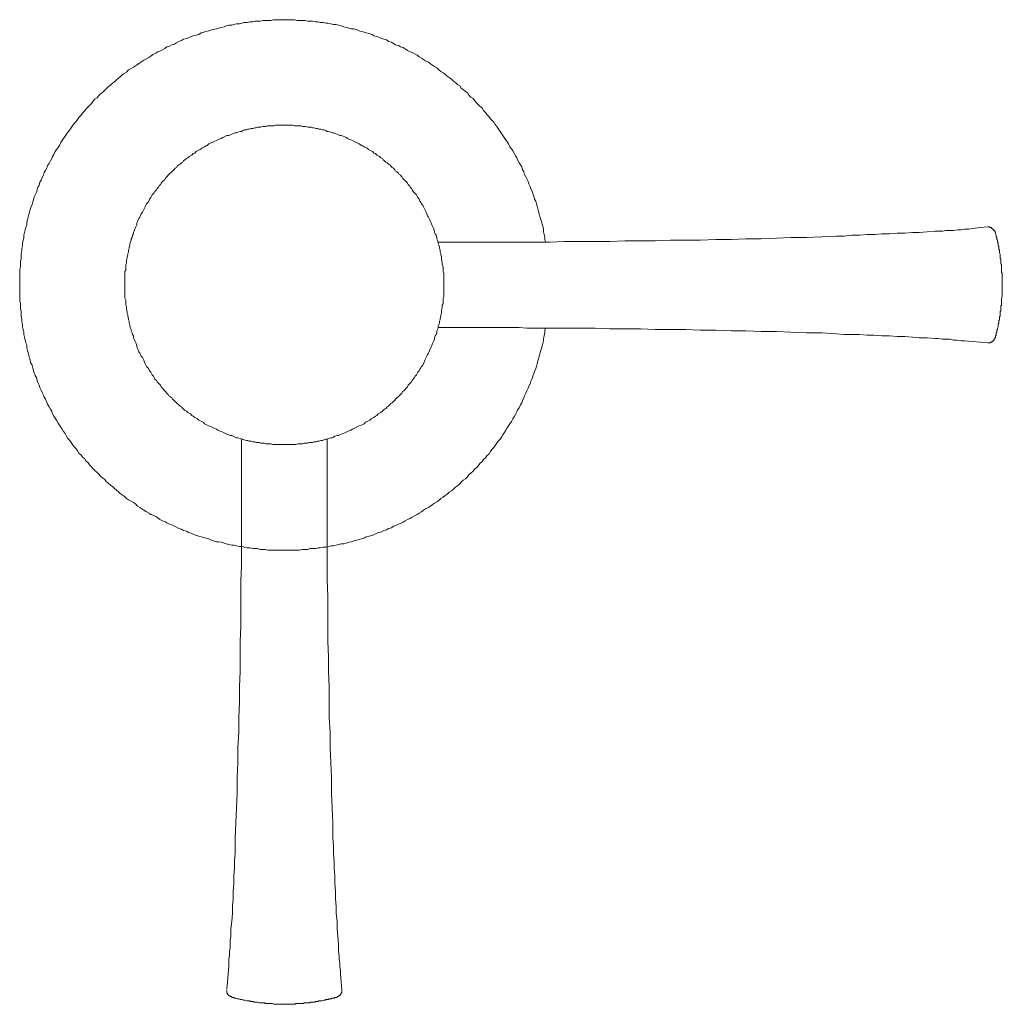
# Model space of a CAD drawing. Units: inches. Extents: x 6.9 to 89.9, y 222 to 281.2.
# Drawn here: x 40.1 to 48.2, y 237.4 to 245.5 of the extents above; entities that cross this region are included whole.
import ezdxf

# ---------------------------------------------------------------- set-up
doc = ezdxf.new("R2010")
doc.units = ezdxf.units.IN
doc.header["$MEASUREMENT"] = 0
doc.layers.add('图层 1', color=7, linetype='Continuous')

msp = doc.modelspace()

# ---------------------------------------------------------------- linework, layer by layer
at = {"layer": '图层 1', "lineweight": 9}
for points in [[(44.4707, 243.7171), (44.4648, 243.74), (44.4648, 243.7631), (44.4593, 243.7806), (44.4534, 243.8034), (44.4534, 243.8265), (44.4478, 243.8492), (44.4419, 243.8661), (44.4364, 243.8893), (44.4305, 243.9122), (44.4249, 243.9293), (44.4192, 243.9524), (44.4133, 243.9693), (44.4075, 243.9925), (44.4018, 244.0153), (44.3961, 244.0326), (44.3902, 244.0556), (44.379, 244.0728), (44.3733, 244.0962), (44.3675, 244.1189), (44.3616, 244.136), (44.3504, 244.1591), (44.3446, 244.1761), (44.333, 244.1994), (44.3274, 244.2166), (44.3158, 244.2394), (44.31, 244.2566), (44.2988, 244.2738), (44.2929, 244.2967), (44.2817, 244.3139), (44.2759, 244.3367), (44.2641, 244.3546), (44.2528, 244.3715), (44.2411, 244.3942), (44.2354, 244.4114), (44.224, 244.4288), (44.2126, 244.4516), (44.2007, 244.4691), (44.1896, 244.4864), (44.1782, 244.5034), (44.1666, 244.5263), (44.1553, 244.5437), (44.1439, 244.5608), (44.1318, 244.5782), (44.1208, 244.5954), (44.1095, 244.6126), (44.0979, 244.6297), (44.0807, 244.6526), (44.069, 244.6698), (44.0578, 244.6872), (44.0462, 244.7041), (44.0288, 244.7217), (44.0178, 244.733), (44.0059, 244.7503), (43.9889, 244.7675), (43.9773, 244.7847), (43.9599, 244.8019), (43.9487, 244.8192), (43.9312, 244.8364), (43.9198, 244.8478), (43.9026, 244.865), (43.8857, 244.8824), (43.8743, 244.8996), (43.8569, 244.9108), (43.8397, 244.9284), (43.8283, 244.9453), (43.8111, 244.9571), (43.7937, 244.9744), (43.7767, 244.9854), (43.7651, 245.0028), (43.7479, 245.0142), (43.7307, 245.0316), (43.7136, 245.0428), (43.6962, 245.0603), (43.679, 245.0715), (43.6618, 245.0834), (43.6447, 245.1003), (43.6277, 245.1118), (43.6103, 245.123), (43.593, 245.1347), (43.5758, 245.1523), (43.5584, 245.1635), (43.5412, 245.175), (43.5241, 245.1864), (43.5071, 245.1978), (43.4842, 245.2091), (43.4668, 245.221), (43.4494, 245.2322), (43.4323, 245.2439), (43.4153, 245.2553), (43.392, 245.2665), (43.375, 245.2781), (43.3577, 245.2843), (43.3347, 245.2956), (43.3174, 245.3072), (43.3002, 245.3185), (43.2775, 245.3244), (43.2601, 245.3354), (43.2372, 245.3414), (43.2199, 245.353), (43.203, 245.3645), (43.18, 245.37), (43.1626, 245.3814), (43.1397, 245.3876), (43.1223, 245.3929), (43.0994, 245.4043), (43.0823, 245.4102), (43.0592, 245.416), (43.042, 245.4276), (43.0193, 245.4334), (42.9962, 245.4389), (42.9791, 245.4446), (42.9562, 245.4503), (42.9388, 245.4562), (42.9159, 245.4677), (42.893, 245.4734), (42.8754, 245.4734), (42.8529, 245.4791), (42.8298, 245.4848), (42.8127, 245.4906), (42.7896, 245.4965), (42.7666, 245.5023), (42.7497, 245.5075), (42.7264, 245.5075), (42.7037, 245.5134), (42.6809, 245.5194), (42.6634, 245.5194), (42.6405, 245.5252), (42.6176, 245.5252), (42.6005, 245.5307), (42.5776, 245.5307), (42.5545, 245.5364), (42.5316, 245.5364), (42.5142, 245.5364), (42.4915, 245.5423), (42.4686, 245.5423), (42.4455, 245.5423), (42.4282, 245.5423), (42.4052, 245.5481), (42.3824, 245.5481), (42.3595, 245.5481), (42.3364, 245.5481), (42.3194, 245.5481), (42.2965, 245.5481), (42.2734, 245.5481), (42.2505, 245.5481), (42.2331, 245.5481), (42.2102, 245.5423), (42.1873, 245.5423), (42.1642, 245.5423), (42.1473, 245.5423), (42.124, 245.5364), (42.1011, 245.5364), (42.0784, 245.5364), (42.0615, 245.5307), (42.0383, 245.5307), (42.0155, 245.5252), (41.9924, 245.5252), (41.975, 245.5194), (41.9521, 245.5134), (41.9292, 245.5134), (41.906, 245.5075), (41.8889, 245.5023), (41.866, 245.5023), (41.8429, 245.4965), (41.8259, 245.4906), (41.8028, 245.4848), (41.7799, 245.4791), (41.7628, 245.4734), (41.7397, 245.4677), (41.717, 245.4617), (41.6996, 245.4562), (41.6765, 245.4503), (41.6596, 245.4446), (41.6366, 245.4389), (41.6193, 245.4276), (41.5966, 245.4221), (41.5733, 245.416), (41.5563, 245.4102), (41.5332, 245.3986), (41.516, 245.3929), (41.4931, 245.3876), (41.4757, 245.3757), (41.4529, 245.37), (41.4355, 245.3587), (41.4187, 245.347), (41.3956, 245.3414), (41.3784, 245.3297), (41.3558, 245.3244), (41.338, 245.3125), (41.321, 245.3011), (41.2979, 245.2898), (41.2807, 245.2843), (41.2638, 245.2724), (41.2407, 245.2612), (41.2235, 245.2495), (41.2063, 245.2383), (41.1892, 245.2264), (41.1661, 245.2154), (41.1491, 245.2036), (41.1319, 245.1923), (41.1141, 245.1807), (41.0972, 245.1692), (41.08, 245.1578), (41.063, 245.1459), (41.0397, 245.1347), (41.0226, 245.1175), (41.0054, 245.1061), (40.9885, 245.0946), (40.9706, 245.0774), (40.9539, 245.0658), (40.9422, 245.0545), (40.9253, 245.0372), (40.9079, 245.0255), (40.8909, 245.0085), (40.8735, 244.9971), (40.8564, 244.9794), (40.8447, 244.9683), (40.8278, 244.9515), (40.8101, 244.9396), (40.793, 244.9223), (40.7817, 244.9055), (40.7643, 244.8938), (40.7474, 244.8764), (40.7358, 244.8595), (40.7184, 244.8421), (40.7069, 244.8307), (40.6899, 244.8135), (40.6783, 244.7963), (40.6613, 244.7789), (40.6497, 244.7618), (40.6323, 244.7442), (40.6211, 244.7272), (40.6094, 244.7101), (40.5924, 244.6931), (40.5806, 244.6755), (40.5693, 244.6586), (40.5579, 244.6411), (40.5409, 244.6242), (40.5293, 244.6066), (40.5179, 244.5897), (40.5062, 244.5723), (40.4949, 244.5556), (40.4833, 244.5377), (40.4719, 244.5146), (40.4606, 244.4974), (40.4489, 244.4803), (40.4373, 244.4635), (40.4261, 244.4402), (40.4146, 244.4233), (40.4087, 244.4058), (40.3974, 244.3885), (40.3862, 244.3658), (40.3741, 244.3486), (40.3683, 244.3257), (40.3572, 244.3084), (40.3455, 244.2912), (40.3398, 244.2681), (40.3285, 244.2506), (40.3229, 244.228), (40.3111, 244.2106), (40.3052, 244.1879), (40.2942, 244.1705), (40.2882, 244.1477), (40.2823, 244.1305), (40.2711, 244.1074), (40.2652, 244.0905), (40.2596, 244.0674), (40.2542, 244.0497), (40.2482, 244.0275), (40.2363, 244.0039), (40.231, 243.9872), (40.2253, 243.9643), (40.2196, 243.9467), (40.2136, 243.9238), (40.2079, 243.9007), (40.2024, 243.8838), (40.2024, 243.8607), (40.1965, 243.8377), (40.1908, 243.8204), (40.1855, 243.7975), (40.1793, 243.7746), (40.1793, 243.7515), (40.1734, 243.7345), (40.1674, 243.7114), (40.1674, 243.6885), (40.1621, 243.6654), (40.1621, 243.6482), (40.1562, 243.6256), (40.1562, 243.6025), (40.1562, 243.5793), (40.1505, 243.5624), (40.1505, 243.5393), (40.1505, 243.5162), (40.1448, 243.4935), (40.1448, 243.4757), (40.1448, 243.453), (40.1448, 243.4303), (40.1448, 243.407), (40.1448, 243.3901), (40.1448, 243.3671), (40.1448, 243.3438), (40.1448, 243.3212), (40.1448, 243.2985), (40.1448, 243.2808), (40.1448, 243.2582), (40.1448, 243.2349), (40.1505, 243.2119), (40.1505, 243.1948), (40.1505, 243.1719), (40.1562, 243.149), (40.1562, 243.1259), (40.1562, 243.1088), (40.1621, 243.0858), (40.1621, 243.0629), (40.1674, 243.0398), (40.1674, 243.0227), (40.1734, 242.9996), (40.1793, 242.9767), (40.1793, 242.9595), (40.1855, 242.9364), (40.1908, 242.9133), (40.1965, 242.8908), (40.2024, 242.8734), (40.2024, 242.8505), (40.2079, 242.8277), (40.2136, 242.8105), (40.2196, 242.7874), (40.2253, 242.7645), (40.231, 242.7471), (40.2363, 242.7244), (40.2482, 242.707), (40.2542, 242.6841), (40.2596, 242.6612), (40.2652, 242.6438), (40.2711, 242.6208), (40.2823, 242.6038), (40.2882, 242.5809), (40.2942, 242.5637), (40.3052, 242.5408), (40.3111, 242.5235), (40.3229, 242.5006), (40.3285, 242.483), (40.3398, 242.4603), (40.3455, 242.4431), (40.3572, 242.4259), (40.3683, 242.4028), (40.3741, 242.3854), (40.3862, 242.3628), (40.3974, 242.3456), (40.4087, 242.3278), (40.4146, 242.3055), (40.4261, 242.2881), (40.4373, 242.271), (40.4489, 242.2534), (40.4606, 242.2307), (40.4719, 242.2135), (40.4833, 242.1961), (40.4949, 242.179), (40.5062, 242.162), (40.5179, 242.1447), (40.5293, 242.1217), (40.5409, 242.1046), (40.5579, 242.0869), (40.5693, 242.0696), (40.5806, 242.0528), (40.5924, 242.0355), (40.6094, 242.0183), (40.6211, 242.0011), (40.6323, 241.9835), (40.6497, 241.9666), (40.6613, 241.9494), (40.6783, 241.9379), (40.6899, 241.9205), (40.7069, 241.9034), (40.7184, 241.8864), (40.7358, 241.869), (40.7474, 241.8574), (40.7643, 241.8405), (40.7817, 241.823), (40.793, 241.8119), (40.8101, 241.7945), (40.8278, 241.7771), (40.8447, 241.7659), (40.8564, 241.7486), (40.8735, 241.737), (40.8909, 241.7196), (40.9079, 241.7086), (40.9253, 241.691), (40.9422, 241.6796), (40.9539, 241.6681), (40.9706, 241.6507), (40.9885, 241.6397), (41.0054, 241.6278), (41.0226, 241.6106), (41.0397, 241.5994), (41.063, 241.5877), (41.08, 241.5763), (41.0972, 241.5649), (41.1141, 241.5475), (41.1319, 241.5363), (41.1491, 241.5246), (41.1661, 241.5133), (41.1892, 241.5015), (41.2063, 241.49), (41.2235, 241.4788), (41.2407, 241.4731), (41.2638, 241.4616), (41.2807, 241.45), (41.2979, 241.4385), (41.321, 241.4271), (41.338, 241.4211), (41.3558, 241.4097), (41.3784, 241.3984), (41.3956, 241.3928), (41.4187, 241.3811), (41.4355, 241.3754), (41.4529, 241.3639), (41.4757, 241.358), (41.4931, 241.3469), (41.516, 241.3408), (41.5332, 241.3295), (41.5563, 241.3238), (41.5733, 241.3179), (41.5966, 241.3065), (41.6193, 241.3009), (41.6366, 241.295), (41.6596, 241.2893), (41.6765, 241.2836), (41.6996, 241.2781), (41.7225, 241.2664), (41.7397, 241.2606), (41.7628, 241.2545), (41.7799, 241.2545), (41.8028, 241.2494), (41.8259, 241.2435), (41.8429, 241.2376), (41.866, 241.2318), (41.8889, 241.2263), (41.906, 241.2263), (41.9292, 241.2204), (41.9521, 241.2151), (41.975, 241.2151), (41.9924, 241.209), (42.0155, 241.2035), (42.0383, 241.2035), (42.0615, 241.1973), (42.0784, 241.1973), (42.1011, 241.1973), (42.124, 241.1917), (42.1473, 241.1917), (42.1642, 241.1917), (42.1873, 241.186), (42.2102, 241.186), (42.2331, 241.186), (42.2505, 241.186), (42.2734, 241.186), (42.2965, 241.186), (42.3194, 241.186), (42.3364, 241.186), (42.3595, 241.186), (42.3824, 241.186), (42.4052, 241.186), (42.4282, 241.186), (42.4455, 241.186), (42.4686, 241.1917), (42.4915, 241.1917), (42.5142, 241.1917), (42.5316, 241.1973), (42.5545, 241.1973), (42.5776, 241.1973), (42.6005, 241.2035), (42.6176, 241.2035), (42.6405, 241.209), (42.6634, 241.209), (42.6865, 241.2151), (42.7037, 241.2204), (42.7264, 241.2204), (42.7497, 241.2263), (42.7666, 241.2318), (42.7896, 241.2376), (42.8127, 241.2376), (42.8298, 241.2435), (42.8529, 241.2494), (42.8754, 241.2545), (42.893, 241.2606), (42.9159, 241.2664), (42.9388, 241.2721), (42.9562, 241.2781), (42.9791, 241.2836), (42.9962, 241.295), (43.0193, 241.3009), (43.042, 241.3065), (43.0592, 241.3124), (43.0823, 241.3238), (43.0994, 241.3295), (43.1223, 241.3355), (43.1397, 241.3469), (43.1626, 241.3529), (43.18, 241.3639), (43.203, 241.3699), (43.2199, 241.3811), (43.2372, 241.3868), (43.2601, 241.3984), (43.2775, 241.4042), (43.3002, 241.4159), (43.3174, 241.4271), (43.3347, 241.4385), (43.3577, 241.4443), (43.375, 241.4557), (43.392, 241.4671), (43.4153, 241.4788), (43.4323, 241.49), (43.4494, 241.5015), (43.4668, 241.5133), (43.4842, 241.5246), (43.5071, 241.5363), (43.5241, 241.5475), (43.5412, 241.5592), (43.5584, 241.5708), (43.5758, 241.5818), (43.593, 241.5937), (43.6103, 241.6106), (43.6277, 241.6221), (43.6447, 241.6338), (43.6618, 241.645), (43.679, 241.6626), (43.6962, 241.6741), (43.7136, 241.6855), (43.7307, 241.7026), (43.7479, 241.7141), (43.7651, 241.7313), (43.7767, 241.743), (43.7937, 241.7603), (43.8111, 241.7716), (43.8283, 241.7885), (43.8397, 241.8059), (43.8569, 241.8175), (43.8743, 241.8349), (43.8857, 241.8519), (43.9026, 241.8631), (43.9198, 241.8805), (43.9312, 241.8981), (43.9487, 241.9149), (43.9599, 241.932), (43.9773, 241.9439), (43.9889, 241.9609), (44.0059, 241.9782), (44.0178, 241.9952), (44.0288, 242.0126), (44.0462, 242.0297), (44.0578, 242.0467), (44.069, 242.0641), (44.0807, 242.0817), (44.0979, 242.0989), (44.1095, 242.1156), (44.1208, 242.133), (44.1318, 242.1502), (44.1439, 242.173), (44.1553, 242.1904), (44.1666, 242.2074), (44.1782, 242.2247), (44.1896, 242.2421), (44.2007, 242.2651), (44.2126, 242.2824), (44.224, 242.2996), (44.2354, 242.3223), (44.2411, 242.3396), (44.2528, 242.357), (44.2641, 242.38), (44.2759, 242.3971), (44.2817, 242.4145), (44.2929, 242.4374), (44.2988, 242.4543), (44.31, 242.4774), (44.3158, 242.4948), (44.3274, 242.5177), (44.333, 242.5347), (44.3446, 242.5519), (44.3504, 242.5749), (44.3616, 242.5978), (44.3675, 242.6152), (44.3733, 242.6381), (44.379, 242.6553), (44.3902, 242.678), (44.3961, 242.6956), (44.4018, 242.7183), (44.4075, 242.7416), (44.4133, 242.7585), (44.4192, 242.7816), (44.4249, 242.7986), (44.4305, 242.8215), (44.4364, 242.8448), (44.4419, 242.862), (44.4478, 242.8849), (44.4534, 242.9078), (44.4534, 242.9249), (44.4593, 242.9478), (44.4648, 242.9712), (44.4648, 242.994), (44.4707, 243.0112)], [(43.6332, 243.3671), (43.6332, 243.3786), (43.6332, 243.3957), (43.6332, 243.407), (43.6332, 243.4187), (43.6332, 243.436), (43.6332, 243.4472), (43.6332, 243.4646), (43.6277, 243.4757), (43.6277, 243.4876), (43.6277, 243.5049), (43.6277, 243.5162), (43.6218, 243.5333), (43.6218, 243.5453), (43.6218, 243.5565), (43.6161, 243.5738), (43.6161, 243.5848), (43.6161, 243.5967), (43.6103, 243.6139), (43.6103, 243.6256), (43.6042, 243.6368), (43.6042, 243.6539), (43.5987, 243.6654), (43.5987, 243.6771), (43.593, 243.6943), (43.5872, 243.7057), (43.5872, 243.7171), (43.5817, 243.7345), (43.5758, 243.7458), (43.5758, 243.7574), (43.57, 243.7746), (43.5641, 243.7856), (43.5584, 243.7975), (43.5584, 243.8087), (43.5529, 243.8265), (43.5472, 243.8377), (43.5412, 243.8492), (43.5353, 243.8607), (43.5296, 243.8778), (43.5241, 243.8893), (43.5183, 243.9007), (43.5128, 243.9122), (43.5071, 243.9238), (43.5009, 243.9352), (43.4952, 243.9524), (43.4899, 243.9643), (43.4842, 243.9753), (43.4781, 243.9872), (43.4723, 243.9982), (43.4668, 244.0099), (43.4609, 244.0215), (43.4494, 244.0326), (43.4439, 244.0442), (43.438, 244.0556), (43.4323, 244.0728), (43.4209, 244.0845), (43.4153, 244.0962), (43.4096, 244.1074), (43.3975, 244.1189), (43.392, 244.1246), (43.3808, 244.136), (43.375, 244.1477), (43.3691, 244.1591), (43.3577, 244.1705), (43.352, 244.1817), (43.3405, 244.1935), (43.3347, 244.2046), (43.3231, 244.2166), (43.3174, 244.2221), (43.3061, 244.2337), (43.2943, 244.245), (43.289, 244.2566), (43.2775, 244.2681), (43.2657, 244.2738), (43.2601, 244.2855), (43.2487, 244.2967), (43.2372, 244.3027), (43.2315, 244.3139), (43.2199, 244.3257), (43.2087, 244.3315), (43.1968, 244.3429), (43.1912, 244.3546), (43.18, 244.3599), (43.1683, 244.3715), (43.1571, 244.3773), (43.1455, 244.3885), (43.1338, 244.3942), (43.1283, 244.4058), (43.1167, 244.4114), (43.1054, 244.4233), (43.0938, 244.4288), (43.0823, 244.4345), (43.0709, 244.4462), (43.0592, 244.4516), (43.048, 244.4635), (43.0363, 244.4691), (43.0253, 244.4747), (43.0134, 244.4803), (43.0022, 244.4922), (42.9903, 244.4974), (42.9791, 244.5034), (42.9674, 244.5095), (42.9562, 244.5146), (42.9388, 244.5263), (42.9274, 244.5322), (42.9159, 244.5377), (42.9044, 244.5437), (42.893, 244.5492), (42.8816, 244.5556), (42.8699, 244.5608), (42.8529, 244.5666), (42.8413, 244.5723), (42.8298, 244.5782), (42.8186, 244.5837), (42.807, 244.5897), (42.7896, 244.5954), (42.7784, 244.5954), (42.7666, 244.6009), (42.7555, 244.6066), (42.7381, 244.6126), (42.7264, 244.6185), (42.715, 244.6185), (42.7037, 244.6242), (42.6865, 244.6297), (42.6751, 244.6297), (42.6634, 244.6355), (42.6461, 244.6411), (42.6348, 244.6411), (42.6234, 244.6469), (42.6064, 244.6469), (42.5945, 244.6526), (42.5833, 244.6526), (42.5659, 244.6586), (42.5545, 244.6586), (42.5433, 244.6641), (42.5257, 244.6641), (42.5142, 244.6641), (42.4973, 244.6698), (42.4854, 244.6698), (42.4744, 244.6698), (42.4568, 244.6755), (42.4455, 244.6755), (42.4341, 244.6755), (42.4167, 244.6755), (42.4052, 244.6755), (42.3881, 244.681), (42.3764, 244.681), (42.3652, 244.681), (42.3481, 244.681), (42.3364, 244.681), (42.3194, 244.681), (42.3075, 244.681), (42.2965, 244.681), (42.2792, 244.681), (42.2677, 244.681), (42.2505, 244.681), (42.2389, 244.6755), (42.2276, 244.6755), (42.2102, 244.6755), (42.1988, 244.6755), (42.1817, 244.6755), (42.17, 244.6698), (42.1588, 244.6698), (42.1414, 244.6698), (42.1299, 244.6641), (42.1185, 244.6641), (42.1011, 244.6641), (42.0898, 244.6586), (42.0784, 244.6586), (42.0615, 244.6526), (42.0496, 244.6526), (42.0324, 244.6469), (42.0209, 244.6469), (42.0097, 244.6411), (41.9924, 244.6411), (41.9807, 244.6355), (41.9694, 244.6297), (41.9576, 244.6297), (41.9406, 244.6242), (41.9292, 244.6185), (41.9177, 244.6185), (41.9005, 244.6126), (41.8889, 244.6066), (41.8777, 244.6009), (41.866, 244.5954), (41.8488, 244.5954), (41.8376, 244.5897), (41.8259, 244.5837), (41.8147, 244.5782), (41.8028, 244.5723), (41.7857, 244.5666), (41.774, 244.5608), (41.7628, 244.5556), (41.7513, 244.5492), (41.7397, 244.5437), (41.7284, 244.5377), (41.7108, 244.5322), (41.6996, 244.5263), (41.6882, 244.5146), (41.6765, 244.5095), (41.6653, 244.5034), (41.6538, 244.4974), (41.6421, 244.4922), (41.6309, 244.4803), (41.6193, 244.4747), (41.608, 244.4691), (41.5966, 244.4635), (41.5851, 244.4516), (41.5733, 244.4462), (41.5621, 244.4345), (41.5506, 244.4288), (41.5391, 244.4233), (41.5275, 244.4114), (41.516, 244.4058), (41.5044, 244.3942), (41.4931, 244.3885), (41.4876, 244.3773), (41.4757, 244.3715), (41.4645, 244.3599), (41.4529, 244.3546), (41.4414, 244.3429), (41.4355, 244.3315), (41.4242, 244.3257), (41.4128, 244.3139), (41.4013, 244.3027), (41.3956, 244.2967), (41.384, 244.2855), (41.3727, 244.2738), (41.3668, 244.2681), (41.3558, 244.2566), (41.3439, 244.245), (41.338, 244.2337), (41.327, 244.2221), (41.321, 244.2166), (41.3096, 244.2046), (41.3038, 244.1935), (41.2922, 244.1817), (41.2867, 244.1705), (41.275, 244.1591), (41.2693, 244.1477), (41.2579, 244.136), (41.2517, 244.1246), (41.2462, 244.1189), (41.2349, 244.1074), (41.229, 244.0962), (41.2235, 244.0845), (41.212, 244.0728), (41.2063, 244.0556), (41.2004, 244.0442), (41.1892, 244.0326), (41.1832, 244.0215), (41.1773, 244.0099), (41.1718, 243.9982), (41.1661, 243.9872), (41.1603, 243.9753), (41.1546, 243.9643), (41.1431, 243.9524), (41.1374, 243.9352), (41.1319, 243.9238), (41.1262, 243.9122), (41.1203, 243.9007), (41.1141, 243.8893), (41.1086, 243.8778), (41.1086, 243.8607), (41.1031, 243.8492), (41.0972, 243.8377), (41.0917, 243.8265), (41.0859, 243.8087), (41.08, 243.7975), (41.08, 243.7856), (41.074, 243.7746), (41.0688, 243.7574), (41.063, 243.7458), (41.063, 243.7345), (41.0573, 243.7171), (41.0511, 243.7057), (41.0511, 243.6943), (41.0454, 243.6771), (41.0454, 243.6654), (41.0397, 243.6539), (41.0397, 243.6368), (41.0342, 243.6256), (41.0342, 243.6139), (41.0285, 243.5967), (41.0285, 243.5848), (41.0226, 243.5738), (41.0226, 243.5565), (41.0226, 243.5453), (41.017, 243.5333), (41.017, 243.5162), (41.017, 243.5049), (41.017, 243.4876), (41.0111, 243.4757), (41.0111, 243.4646), (41.0111, 243.4472), (41.0111, 243.436), (41.0111, 243.4187), (41.0111, 243.407), (41.0111, 243.3957), (41.0111, 243.3786), (41.0111, 243.3671), (41.0111, 243.3497), (41.0111, 243.3385), (41.0111, 243.3267), (41.0111, 243.3097), (41.0111, 243.2985), (41.0111, 243.2808), (41.0111, 243.2694), (41.0111, 243.2582), (41.017, 243.2404), (41.017, 243.2294), (41.017, 243.2119), (41.017, 243.2005), (41.0226, 243.1889), (41.0226, 243.1719), (41.0226, 243.1605), (41.0285, 243.149), (41.0285, 243.1319), (41.0342, 243.12), (41.0342, 243.1088), (41.0397, 243.0916), (41.0397, 243.0797), (41.0454, 243.0687), (41.0454, 243.0513), (41.0511, 243.0398), (41.0511, 243.0284), (41.0573, 243.0112), (41.063, 242.9996), (41.063, 242.9881), (41.0688, 242.9712), (41.074, 242.9595), (41.08, 242.9478), (41.08, 242.9309), (41.0859, 242.9194), (41.0917, 242.9078), (41.0972, 242.8965), (41.1031, 242.8849), (41.1086, 242.8679), (41.1086, 242.8561), (41.1141, 242.8448), (41.1203, 242.8336), (41.1262, 242.8162), (41.1319, 242.8043), (41.1374, 242.7931), (41.1431, 242.7816), (41.1546, 242.7702), (41.1603, 242.7585), (41.1661, 242.7471), (41.1718, 242.7301), (41.1773, 242.7183), (41.1832, 242.707), (41.1892, 242.6956), (41.2004, 242.6841), (41.2063, 242.6724), (41.212, 242.6612), (41.2235, 242.6498), (41.229, 242.6381), (41.2349, 242.6271), (41.2462, 242.6152), (41.2517, 242.6038), (41.2579, 242.5923), (41.2693, 242.5809), (41.275, 242.5695), (41.2867, 242.5575), (41.2922, 242.5519), (41.3038, 242.5408), (41.3096, 242.529), (41.321, 242.5177), (41.327, 242.5061), (41.338, 242.4948), (41.3439, 242.4887), (41.3558, 242.4774), (41.3668, 242.4658), (41.3727, 242.4543), (41.384, 242.4486), (41.3956, 242.4374), (41.4013, 242.4259), (41.4128, 242.42), (41.4242, 242.4085), (41.4355, 242.3971), (41.4414, 242.3914), (41.4529, 242.38), (41.4645, 242.3687), (41.4757, 242.3628), (41.4876, 242.3511), (41.4931, 242.3456), (41.5044, 242.334), (41.516, 242.3278), (41.5275, 242.3168), (41.5391, 242.3108), (41.5506, 242.3055), (41.5621, 242.2939), (41.5733, 242.2881), (41.5851, 242.2763), (41.5966, 242.271), (41.608, 242.2651), (41.6193, 242.2534), (41.6309, 242.2476), (41.6421, 242.2421), (41.6538, 242.2365), (41.6653, 242.2247), (41.6765, 242.219), (41.6882, 242.2135), (41.6996, 242.2074), (41.7108, 242.2019), (41.7284, 242.1961), (41.7397, 242.1904), (41.7513, 242.1845), (41.7628, 242.179), (41.774, 242.173), (41.7857, 242.1675), (41.8028, 242.162), (41.8147, 242.1561), (41.8259, 242.1502), (41.8376, 242.1447), (41.8488, 242.1385), (41.866, 242.133), (41.8777, 242.1272), (41.8889, 242.1272), (41.9005, 242.1217), (41.9177, 242.1156), (41.9292, 242.1101), (41.9406, 242.1101), (41.9576, 242.1046), (41.9694, 242.0989), (41.9807, 242.0989), (41.9924, 242.0929), (42.0097, 242.0869), (42.0209, 242.0869), (42.0324, 242.0817), (42.0496, 242.0817), (42.0615, 242.0757), (42.0784, 242.0757), (42.0898, 242.0696), (42.1011, 242.0696), (42.1185, 242.0696), (42.1299, 242.0641), (42.1414, 242.0641), (42.1588, 242.0641), (42.17, 242.0586), (42.1817, 242.0586), (42.1988, 242.0586), (42.2102, 242.0586), (42.2276, 242.0528), (42.2389, 242.0528), (42.2505, 242.0528), (42.2677, 242.0528), (42.2792, 242.0528), (42.2965, 242.0528), (42.3075, 242.0528), (42.3194, 242.0528), (42.3364, 242.0528), (42.3481, 242.0528), (42.3652, 242.0528), (42.3764, 242.0528), (42.3881, 242.0528), (42.4052, 242.0528), (42.4167, 242.0528), (42.4341, 242.0586), (42.4455, 242.0586), (42.4568, 242.0586), (42.4744, 242.0586), (42.4854, 242.0641), (42.4973, 242.0641), (42.5142, 242.0641), (42.5257, 242.0696), (42.5433, 242.0696), (42.5545, 242.0696), (42.5659, 242.0757), (42.5833, 242.0757), (42.5945, 242.0817), (42.6064, 242.0817), (42.6234, 242.0869), (42.6348, 242.0869), (42.6461, 242.0929), (42.6634, 242.0989), (42.6751, 242.0989), (42.6865, 242.1046), (42.7037, 242.1101), (42.715, 242.1101), (42.7264, 242.1156), (42.7381, 242.1217), (42.7555, 242.1272), (42.7666, 242.1272), (42.7784, 242.133), (42.7896, 242.1385), (42.807, 242.1447), (42.8186, 242.1502), (42.8298, 242.1561), (42.8413, 242.162), (42.8529, 242.1675), (42.8699, 242.173), (42.8816, 242.179), (42.893, 242.1845), (42.9044, 242.1904), (42.9159, 242.1961), (42.9274, 242.2019), (42.9388, 242.2074), (42.9562, 242.2135), (42.9674, 242.219), (42.9791, 242.2247), (42.9903, 242.2365), (43.0022, 242.2421), (43.0134, 242.2476), (43.0253, 242.2534), (43.0363, 242.2651), (43.048, 242.271), (43.0592, 242.2763), (43.0709, 242.2881), (43.0823, 242.2939), (43.0938, 242.3055), (43.1054, 242.3108), (43.1167, 242.3168), (43.1283, 242.3278), (43.1338, 242.334), (43.1455, 242.3456), (43.1571, 242.3511), (43.1683, 242.3628), (43.18, 242.3687), (43.1912, 242.38), (43.1968, 242.3914), (43.2087, 242.3971), (43.2199, 242.4085), (43.2315, 242.42), (43.2372, 242.4259), (43.2487, 242.4374), (43.2601, 242.4486), (43.2657, 242.4543), (43.2775, 242.4658), (43.289, 242.4774), (43.2943, 242.4887), (43.3061, 242.4948), (43.3174, 242.5061), (43.3231, 242.5177), (43.3347, 242.529), (43.3405, 242.5408), (43.352, 242.5519), (43.3577, 242.5575), (43.3691, 242.5695), (43.375, 242.5809), (43.3808, 242.5923), (43.392, 242.6038), (43.3975, 242.6152), (43.4096, 242.6271), (43.4153, 242.6381), (43.4209, 242.6498), (43.4323, 242.6612), (43.438, 242.6724), (43.4439, 242.6841), (43.4494, 242.6956), (43.4609, 242.707), (43.4668, 242.7183), (43.4723, 242.7301), (43.4781, 242.7471), (43.4842, 242.7585), (43.4899, 242.7702), (43.4952, 242.7816), (43.5009, 242.7931), (43.5071, 242.8043), (43.5128, 242.8162), (43.5183, 242.8336), (43.5241, 242.8448), (43.5296, 242.8561), (43.5353, 242.8679), (43.5412, 242.8849), (43.5472, 242.8965), (43.5529, 242.9078), (43.5584, 242.9194), (43.5584, 242.9309), (43.5641, 242.9478), (43.57, 242.9595), (43.5758, 242.9712), (43.5758, 242.9881), (43.5817, 242.9996), (43.5872, 243.0112), (43.5872, 243.0284), (43.593, 243.0398), (43.5987, 243.0513), (43.5987, 243.0687), (43.6042, 243.0797), (43.6042, 243.0916), (43.6103, 243.1088), (43.6103, 243.12), (43.6161, 243.1319), (43.6161, 243.149), (43.6161, 243.1605), (43.6218, 243.1719), (43.6218, 243.1889), (43.6218, 243.2005), (43.6277, 243.2119), (43.6277, 243.2294), (43.6277, 243.2404), (43.6277, 243.2582), (43.6332, 243.2694), (43.6332, 243.2808), (43.6332, 243.2985), (43.6332, 243.3097), (43.6332, 243.3267), (43.6332, 243.3385), (43.6332, 243.3497), (43.6332, 243.3671), (43.6332, 243.3671)], [(44.1318, 243.7171), (44.2528, 243.7171), (44.3158, 243.7171), (44.379, 243.7171), (44.5053, 243.7171), (44.6255, 243.7228), (44.752, 243.7228), (44.8784, 243.7228), (44.9986, 243.7228), (45.1245, 243.7286), (45.2512, 243.7286), (45.3714, 243.7286), (45.4975, 243.7345), (45.6239, 243.7345), (45.7442, 243.7345), (45.8709, 243.74), (45.9967, 243.74), (46.1174, 243.7458), (46.2435, 243.7458), (46.3701, 243.7515), (46.49, 243.7574), (46.6166, 243.7574), (46.7427, 243.7631), (46.8633, 243.7686), (46.9263, 243.7686), (46.9894, 243.7746), (47.0524, 243.7746), (47.1155, 243.7806), (47.179, 243.7806), (47.2362, 243.7856), (47.2994, 243.7856), (47.3623, 243.7917), (47.4254, 243.7917), (47.4886, 243.7975), (47.5459, 243.7975), (47.6092, 243.8034), (47.6724, 243.8087), (47.7352, 243.8087), (47.764, 243.8147), (47.7985, 243.8147), (47.8269, 243.8147), (47.8615, 243.8204), (47.8901, 243.8204), (47.9187, 243.8265), (47.9533, 243.8265), (47.9823, 243.8318), (48.0451, 243.8377), (48.1082, 243.8435)], [(48.1714, 243.7975), (48.1714, 243.8034), (48.1657, 243.8034), (48.1657, 243.8087), (48.1657, 243.8147), (48.16, 243.8147), (48.16, 243.8204), (48.154, 243.8204), (48.154, 243.8265), (48.1481, 243.8265), (48.1481, 243.8318), (48.1426, 243.8318), (48.1371, 243.8377), (48.1313, 243.8377), (48.1252, 243.8377), (48.1252, 243.8435), (48.1197, 243.8435), (48.114, 243.8435), (48.1082, 243.8435)], [(48.1714, 242.9309), (48.1714, 242.9423), (48.1714, 242.9478), (48.1771, 242.9538), (48.1771, 242.9655), (48.1771, 242.9712), (48.1829, 242.9767), (48.1829, 242.9822), (48.1829, 242.994), (48.1886, 242.9996), (48.1886, 243.0057), (48.1886, 243.0112), (48.1945, 243.0227), (48.1945, 243.0284), (48.1945, 243.0341), (48.1945, 243.0456), (48.2002, 243.0513), (48.2002, 243.0567), (48.2002, 243.0629), (48.2002, 243.0744), (48.2055, 243.0797), (48.2055, 243.0858), (48.2055, 243.0975), (48.2055, 243.103), (48.2115, 243.1088), (48.2115, 243.12), (48.2115, 243.1259), (48.2115, 243.1319), (48.2115, 243.1373), (48.2115, 243.149), (48.217, 243.1547), (48.217, 243.1605), (48.217, 243.1719), (48.217, 243.1776), (48.217, 243.1834), (48.217, 243.1948), (48.2229, 243.2005), (48.2229, 243.2063), (48.2229, 243.2179), (48.2229, 243.2234), (48.2229, 243.2294), (48.2229, 243.2349), (48.2229, 243.2465), (48.2229, 243.2525), (48.2229, 243.2582), (48.2286, 243.2694), (48.2286, 243.2752), (48.2286, 243.2808), (48.2286, 243.2926), (48.2286, 243.2985), (48.2286, 243.3037), (48.2286, 243.3154), (48.2286, 243.3212), (48.2286, 243.3267), (48.2286, 243.3385), (48.2286, 243.3438), (48.2286, 243.3497), (48.2286, 243.3559), (48.2286, 243.3671), (48.2286, 243.3726), (48.2286, 243.3786), (48.2286, 243.3901), (48.2286, 243.3957), (48.2286, 243.4015), (48.2286, 243.4129), (48.2286, 243.4187), (48.2286, 243.4246), (48.2286, 243.436), (48.2286, 243.4415), (48.2286, 243.4472), (48.2286, 243.459), (48.2286, 243.4646), (48.2229, 243.4701), (48.2229, 243.4818), (48.2229, 243.4876), (48.2229, 243.4935), (48.2229, 243.4993), (48.2229, 243.5104), (48.2229, 243.5162), (48.2229, 243.5219), (48.2229, 243.5333), (48.217, 243.5393), (48.217, 243.5453), (48.217, 243.5565), (48.217, 243.5624), (48.217, 243.5681), (48.217, 243.5793), (48.2115, 243.5848), (48.2115, 243.591), (48.2115, 243.5967), (48.2115, 243.6079), (48.2115, 243.6139), (48.2115, 243.6196), (48.2055, 243.6311), (48.2055, 243.6368), (48.2055, 243.6427), (48.2055, 243.6539), (48.2002, 243.6597), (48.2002, 243.6654), (48.2002, 243.6713), (48.2002, 243.6825), (48.1945, 243.6885), (48.1945, 243.6943), (48.1945, 243.7057), (48.1945, 243.7114), (48.1886, 243.7171), (48.1886, 243.7228), (48.1886, 243.7345), (48.1829, 243.74), (48.1829, 243.7458), (48.1829, 243.7574), (48.1771, 243.7631), (48.1771, 243.7686), (48.1771, 243.7746), (48.1714, 243.7856), (48.1714, 243.7917), (48.1714, 243.7975)], [(43.5872, 243.7171), (44.1318, 243.7171)], [(44.1318, 243.0169), (43.5872, 243.0169)], [(48.1082, 242.8908), (48.0451, 242.8965), (47.9823, 242.9021), (47.9187, 242.9078), (47.8901, 242.9078), (47.8555, 242.9133), (47.8269, 242.9133), (47.7985, 242.9194), (47.764, 242.9194), (47.7352, 242.9194), (47.7011, 242.9249), (47.6724, 242.9249), (47.6092, 242.9309), (47.5459, 242.9309), (47.4886, 242.9364), (47.4254, 242.9423), (47.3623, 242.9423), (47.2994, 242.9478), (47.2362, 242.9478), (47.173, 242.9538), (47.1155, 242.9538), (47.0524, 242.9595), (46.9894, 242.9595), (46.9263, 242.9595), (46.8633, 242.9655), (46.7427, 242.9712), (46.6166, 242.9712), (46.49, 242.9767), (46.3701, 242.9822), (46.2435, 242.9822), (46.1174, 242.9881), (45.9967, 242.9881), (45.8709, 242.994), (45.7442, 242.994), (45.6239, 242.9996), (45.4975, 242.9996), (45.3714, 242.9996), (45.2512, 243.0057), (45.1245, 243.0057), (44.9986, 243.0057), (44.8784, 243.0112), (44.752, 243.0112), (44.6255, 243.0112), (44.5053, 243.0112), (44.379, 243.0112), (44.3158, 243.0112), (44.2528, 243.0169), (44.1318, 243.0169)], [(48.1082, 242.8908), (48.114, 242.8908), (48.1197, 242.8908), (48.1252, 242.8908), (48.1313, 242.8908), (48.1313, 242.8965), (48.1371, 242.8965), (48.1426, 242.8965), (48.1426, 242.9021), (48.1481, 242.9021), (48.154, 242.9078), (48.16, 242.9078), (48.16, 242.9133), (48.16, 242.9194), (48.1657, 242.9194), (48.1657, 242.9249), (48.1657, 242.9309), (48.1714, 242.9309)], [(41.9694, 241.5536), (41.9694, 242.0989)], [(42.6751, 242.0989), (42.6751, 241.5536)], [(41.8488, 237.5759), (41.8545, 237.6332), (41.8607, 237.6964), (41.866, 237.7595), (41.866, 237.7881), (41.866, 237.8227), (41.8719, 237.8513), (41.8719, 237.8859), (41.8777, 237.9143), (41.8777, 237.9434), (41.8777, 237.9779), (41.8832, 238.0067), (41.8832, 238.0695), (41.8889, 238.1329), (41.8948, 238.1958), (41.8948, 238.2587), (41.9005, 238.3162), (41.9005, 238.3794), (41.906, 238.4426), (41.906, 238.5057), (41.9117, 238.5689), (41.9117, 238.6319), (41.9177, 238.6897), (41.9177, 238.7525), (41.9177, 238.8159), (41.9234, 238.9422), (41.9292, 239.0622), (41.9347, 239.1887), (41.9347, 239.3149), (41.9406, 239.4352), (41.9406, 239.5616), (41.9466, 239.688), (41.9466, 239.8088), (41.9521, 239.9345), (41.9521, 240.0608), (41.9576, 240.1871), (41.9576, 240.3082), (41.9576, 240.4344), (41.9633, 240.5605), (41.9633, 240.6811), (41.9633, 240.807), (41.9633, 240.9341), (41.9694, 241.0538), (41.9694, 241.1805), (41.9694, 241.3065), (41.9694, 241.3699), (41.9694, 241.4271), (41.9694, 241.5536)], [(42.6751, 241.5536), (42.6751, 241.4271), (42.6751, 241.3699), (42.6751, 241.3065), (42.6751, 241.1805), (42.6751, 241.0538), (42.6751, 240.9341), (42.6809, 240.807), (42.6809, 240.6811), (42.6809, 240.5605), (42.6809, 240.4344), (42.6865, 240.3082), (42.6865, 240.1871), (42.6921, 240.0608), (42.6921, 239.9345), (42.6921, 239.8088), (42.698, 239.688), (42.698, 239.5616), (42.7037, 239.4352), (42.7094, 239.3149), (42.7094, 239.1887), (42.715, 239.0622), (42.7211, 238.9422), (42.7211, 238.8159), (42.7264, 238.7525), (42.7264, 238.6897), (42.7324, 238.6261), (42.7324, 238.5689), (42.7381, 238.5057), (42.7381, 238.4426), (42.7442, 238.3794), (42.7442, 238.3162), (42.7497, 238.2533), (42.7497, 238.1958), (42.7555, 238.1329), (42.7555, 238.0695), (42.761, 238.0067), (42.7666, 237.9434), (42.7666, 237.9143), (42.7666, 237.8804), (42.7724, 237.8513), (42.7724, 237.8227), (42.7784, 237.7881), (42.7784, 237.7595), (42.7841, 237.7255), (42.7841, 237.6964), (42.7896, 237.6332), (42.7951, 237.5698)], [(41.8488, 237.5698), (41.8488, 237.5645), (41.8488, 237.559), (41.8488, 237.5529), (41.8488, 237.5471), (41.8488, 237.5417), (41.8545, 237.5417), (41.8545, 237.5357), (41.8545, 237.53), (41.8607, 237.53), (41.8607, 237.5245), (41.866, 237.5245), (41.866, 237.5185), (41.8719, 237.5185), (41.8777, 237.5185), (41.8777, 237.513), (41.8832, 237.513), (41.8889, 237.513), (41.8889, 237.5069)], [(42.7555, 237.5069), (42.7555, 237.513), (42.761, 237.513), (42.7666, 237.513), (42.7666, 237.5185), (42.7724, 237.5185), (42.7784, 237.5245), (42.7841, 237.5245), (42.7841, 237.53), (42.7841, 237.5357), (42.7896, 237.5357), (42.7896, 237.5417), (42.7951, 237.5471), (42.7951, 237.5529), (42.7951, 237.559), (42.7951, 237.5645), (42.7951, 237.5698)], [(41.8889, 237.5069), (41.8948, 237.5069), (41.906, 237.5069), (41.9117, 237.5013), (41.9177, 237.5013), (41.9234, 237.5013), (41.9347, 237.4956), (41.9406, 237.4956), (41.9466, 237.4956), (41.9576, 237.4901), (41.9633, 237.4901), (41.9694, 237.4901), (41.975, 237.4901), (41.9862, 237.4842), (41.9924, 237.4842), (41.9981, 237.4842), (42.0097, 237.4785), (42.0155, 237.4785), (42.0209, 237.4785), (42.0265, 237.4785), (42.0383, 237.4785), (42.0438, 237.4725), (42.0496, 237.4725), (42.0615, 237.4725), (42.0669, 237.4725), (42.0725, 237.4668), (42.0784, 237.4668), (42.0898, 237.4668), (42.0954, 237.4668), (42.1011, 237.4668), (42.1128, 237.4611), (42.1185, 237.4611), (42.124, 237.4611), (42.1358, 237.4611), (42.1414, 237.4611), (42.1473, 237.4611), (42.1588, 237.4611), (42.1642, 237.4554), (42.17, 237.4554), (42.1757, 237.4554), (42.1873, 237.4554), (42.1928, 237.4554), (42.1988, 237.4554), (42.2102, 237.4554), (42.2164, 237.4554), (42.2219, 237.4554), (42.2331, 237.4496), (42.2389, 237.4496), (42.2444, 237.4496), (42.2562, 237.4496), (42.2622, 237.4496), (42.2677, 237.4496), (42.2734, 237.4496), (42.2848, 237.4496), (42.2908, 237.4496), (42.2965, 237.4496), (42.3075, 237.4496), (42.3135, 237.4496), (42.3194, 237.4496), (42.3307, 237.4496), (42.3364, 237.4496), (42.3423, 237.4496), (42.3537, 237.4496), (42.3595, 237.4496), (42.3652, 237.4496), (42.3764, 237.4496), (42.3824, 237.4496), (42.3881, 237.4496), (42.3998, 237.4496), (42.4052, 237.4496), (42.4112, 237.4496), (42.4167, 237.4554), (42.4282, 237.4554), (42.4341, 237.4554), (42.4396, 237.4554), (42.4513, 237.4554), (42.4568, 237.4554), (42.4629, 237.4554), (42.4744, 237.4554), (42.4801, 237.4554), (42.4854, 237.4611), (42.4973, 237.4611), (42.5028, 237.4611), (42.5083, 237.4611), (42.5142, 237.4611), (42.5257, 237.4611), (42.5316, 237.4611), (42.5373, 237.4668), (42.5487, 237.4668), (42.5545, 237.4668), (42.5602, 237.4668), (42.5717, 237.4668), (42.5776, 237.4725), (42.5833, 237.4725), (42.5886, 237.4725), (42.6005, 237.4725), (42.6064, 237.4785), (42.612, 237.4785), (42.6234, 237.4785), (42.6291, 237.4785), (42.6348, 237.4785), (42.6461, 237.4842), (42.652, 237.4842), (42.6577, 237.4842), (42.6634, 237.4901), (42.6751, 237.4901), (42.6809, 237.4901), (42.6865, 237.4901), (42.6921, 237.4956), (42.7037, 237.4956), (42.7094, 237.4956), (42.715, 237.5013), (42.7264, 237.5013), (42.7324, 237.5013), (42.7381, 237.5069), (42.7442, 237.5069), (42.7555, 237.5069)]]:
    msp.add_lwpolyline(points, dxfattribs=at)

doc.saveas('drawing.dxf')
